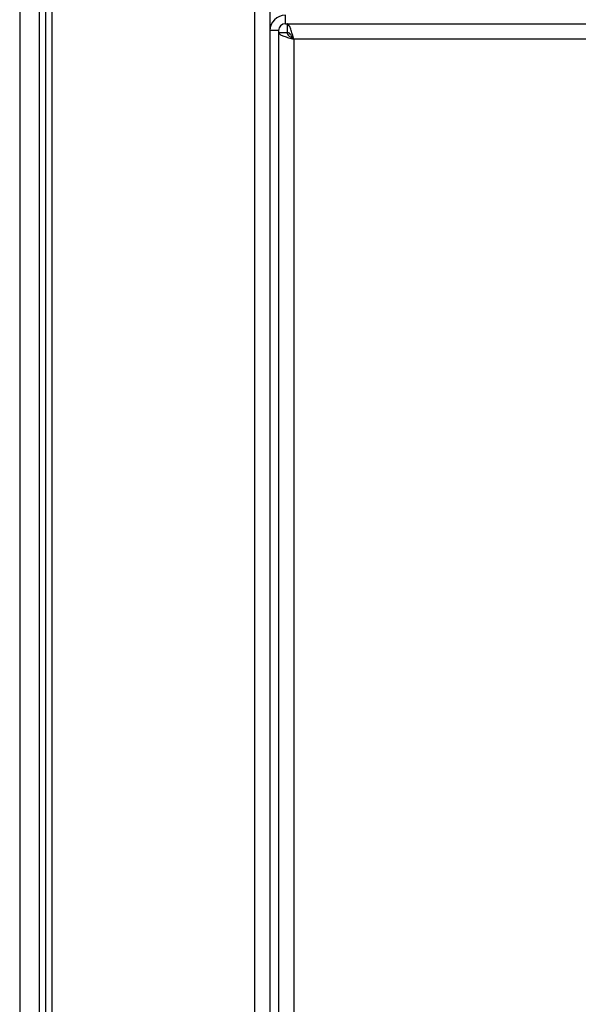
# Model space of a CAD drawing. Units: millimetres. Extents: x 1612 to 9154, y 993 to 6083.
# Drawn here: x 6926 to 6991, y 1512 to 1628 of the extents above; entities that cross this region are included whole.
import ezdxf

# ---------------------------------------------------------------- set-up
doc = ezdxf.new("R2010")
doc.units = ezdxf.units.MM

msp = doc.modelspace()

# ---------------------------------------------------------------- linework, layer by layer
at = {"linetype": 'Continuous', "lineweight": 25}
for p, q in [((6926.1, 1840.07), (6926.1, 1074.07)), ((6953.56, 1840.05), (6953.56, 1074.07)), ((6955.36, 1839.26), (6955.36, 1074.86)), ((6928.36, 1817.84), (6928.36, 1096.3)), ((6929.86, 1817.84), (6929.86, 1096.3)), ((6929.12, 1817.07), (6929.12, 1097.07)), ((6957.16, 1627.06), (6957.16, 1628.06)), ((6957.16, 1627.06), (7031.36, 1627.06)), ((6957.36, 1627.06), (6957.36, 1626.06)), ((6956.36, 1626.26), (6955.36, 1626.26)), ((6956.36, 1626.26), (6956.36, 1074.86)), ((6956.36, 1626.05), (6957.35, 1626.05)), ((6957.35, 1626.05), (6957.36, 1626.05)), ((6958.15, 1625.26), (6958.15, 1075.86)), ((7032.35, 1625.26), (6958.15, 1625.26))]:
    msp.add_line(p, q, dxfattribs=at)
for radius in [1.8, 0.8]:
    msp.add_arc((6957.16, 1626.26), radius, 90, 180, dxfattribs=at)
for points, knots in [([(6958.15, 1625.26), (6958.09, 1625.47), (6957.97, 1625.89), (6957.8, 1626.44), (6957.62, 1626.85), (6957.47, 1627.04), (6957.39, 1627.05), (6957.36, 1627.06)], [0, 0, 0, 0, 0.222946, 0.445912, 0.668887, 0.891856, 1, 1, 1, 1]), ([(6956.35, 1626.05), (6956.37, 1625.99), (6956.41, 1625.87), (6956.75, 1625.7), (6957.24, 1625.52), (6957.74, 1625.37), (6958.05, 1625.29), (6958.15, 1625.26)], [0, 0, 0, 0, 0.222948, 0.445919, 0.668885, 0.891853, 1, 1, 1, 1]), ([(6957.35, 1626.05), (6957.36, 1625.98), (6957.39, 1625.84), (6957.6, 1625.63), (6957.86, 1625.44), (6958.06, 1625.31), (6958.15, 1625.26)], [0, 0, 0, 0, 0.275341, 0.529403, 0.783397, 1, 1, 1, 1]), ([(6958.15, 1625.26), (6958.08, 1625.37), (6957.94, 1625.6), (6957.73, 1625.86), (6957.54, 1626.03), (6957.42, 1626.05), (6957.36, 1626.06)], [0, 0, 0, 0, 0.275348, 0.5294, 0.783406, 1, 1, 1, 1])]:
    msp.add_open_spline(points, degree=3, knots=knots, dxfattribs=at)

doc.saveas('drawing.dxf')
